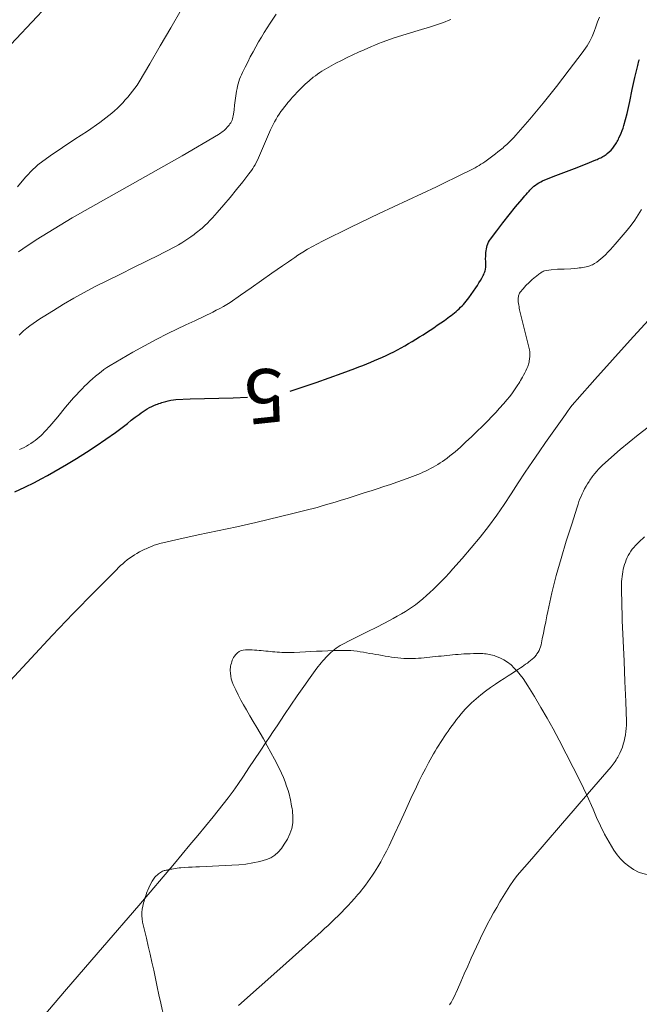
# Model space of a CAD drawing. Units: metres. Extents: x 25498812 to 25500367, y 6673711 to 6674926.
# Drawn here: x 25499266 to 25499286, y 6674409 to 6674441 of the extents above; entities that cross this region are included whole.
import ezdxf

# ---------------------------------------------------------------- set-up
doc = ezdxf.new("R2010")
doc.units = ezdxf.units.M
doc.header["$MEASUREMENT"] = 0
for name, color, linetype, lineweight in [('KANTA_KOR_Korkeuskäyrä_Johtokäyrä_Käyräluku_N2000', 7, 'Continuous', 0), ('KANTA_KOR_Korkeuskäyrä_Johtokäyrä_N2000', 7, 'Continuous', 0), ('KANTA_KOR_Korkeuskäyrä_Välikäyrä_N2000', 7, 'Continuous', 0), ('KANTA_MAA_Maa_alue_Avokallio_viiva', 7, 'Continuous', 0), ('KANTA_VES_Vesialue_Rantaviiva_viiva', 7, 'Continuous', 0)]:
    doc.layers.add(name, color=color, linetype=linetype, lineweight=lineweight)
doc.styles.add('Style-Arial Narrow', font='txt')
doc.linetypes.add('kmo_kallio', pattern='A,-1.25,[3,dgnlstyle-kmoviiva.shx,S=0.000396825,R=0,X=0,Y=0],-1.25,[2,dgnlstyle-kmoviiva.shx,S=0.007937,R=0,X=0,Y=0]', length=2.5)

msp = doc.modelspace()

# ---------------------------------------------------------------- linework, layer by layer
at = {"layer": 'KANTA_KOR_Korkeuskäyrä_Johtokäyrä_N2000', "color": 255, "linetype": 'Continuous', "lineweight": 30, "flags": 128}
for points in [[(25499274.931, 6674428.652), (25499275.354, 6674428.791), (25499275.775, 6674428.935), (25499276.195, 6674429.084), (25499276.614, 6674429.236), (25499277.033, 6674429.388), (25499277.162, 6674429.437), (25499277.29, 6674429.486), (25499277.418, 6674429.538), (25499277.545, 6674429.59), (25499277.673, 6674429.642), (25499277.799, 6674429.696), (25499277.924, 6674429.751), (25499278.049, 6674429.809), (25499278.173, 6674429.868), (25499278.296, 6674429.929), (25499278.417, 6674429.992), (25499278.538, 6674430.058), (25499278.658, 6674430.125), (25499278.776, 6674430.194), (25499278.894, 6674430.264), (25499279.011, 6674430.336), (25499279.128, 6674430.409), (25499279.244, 6674430.483), (25499279.36, 6674430.557), (25499279.476, 6674430.632), (25499279.592, 6674430.71), (25499279.708, 6674430.788), (25499279.823, 6674430.868), (25499279.938, 6674430.949), (25499280.051, 6674431.03), (25499280.106, 6674431.07), (25499280.159, 6674431.111), (25499280.212, 6674431.154), (25499280.264, 6674431.196), (25499280.316, 6674431.24), (25499280.367, 6674431.283), (25499280.417, 6674431.327), (25499280.466, 6674431.373), (25499280.513, 6674431.42), (25499280.559, 6674431.469), (25499280.647, 6674431.571), (25499280.73, 6674431.676), (25499280.809, 6674431.784), (25499280.885, 6674431.895), (25499280.96, 6674432.007), (25499281.01, 6674432.085), (25499281.059, 6674432.163), (25499281.105, 6674432.243), (25499281.151, 6674432.323), (25499281.195, 6674432.405), (25499281.215, 6674432.443), (25499281.234, 6674432.482), (25499281.251, 6674432.521), (25499281.264, 6674432.561), (25499281.273, 6674432.603), (25499281.282, 6674432.688), (25499281.283, 6674432.775), (25499281.28, 6674432.861), (25499281.277, 6674432.947), (25499281.28, 6674433.033), (25499281.283, 6674433.092), (25499281.288, 6674433.151), (25499281.294, 6674433.209), (25499281.302, 6674433.268), (25499281.313, 6674433.326), (25499281.328, 6674433.382), (25499281.348, 6674433.436), (25499281.373, 6674433.489), (25499281.402, 6674433.539), (25499281.435, 6674433.587), (25499281.635, 6674433.854), (25499281.836, 6674434.117), (25499282.041, 6674434.376), (25499282.249, 6674434.632), (25499282.462, 6674434.885), (25499282.506, 6674434.937), (25499282.55, 6674434.989), (25499282.595, 6674435.04), (25499282.64, 6674435.091), (25499282.685, 6674435.142), (25499282.715, 6674435.175), (25499282.746, 6674435.208), (25499282.778, 6674435.24), (25499282.81, 6674435.271), (25499282.844, 6674435.302), (25499282.896, 6674435.344), (25499282.951, 6674435.382), (25499283.008, 6674435.417), (25499283.067, 6674435.449), (25499283.127, 6674435.477), (25499283.471, 6674435.621), (25499283.819, 6674435.755), (25499284.167, 6674435.884), (25499284.514, 6674436.017), (25499284.858, 6674436.16), (25499284.896, 6674436.177), (25499284.935, 6674436.195), (25499284.974, 6674436.213), (25499285.012, 6674436.232), (25499285.05, 6674436.251), (25499285.087, 6674436.271), (25499285.122, 6674436.292), (25499285.157, 6674436.314), (25499285.191, 6674436.339), (25499285.224, 6674436.364), (25499285.288, 6674436.421), (25499285.348, 6674436.48), (25499285.403, 6674436.544), (25499285.454, 6674436.611), (25499285.501, 6674436.681), (25499285.524, 6674436.718), (25499285.546, 6674436.756), (25499285.566, 6674436.794), (25499285.586, 6674436.833), (25499285.605, 6674436.873), (25499285.641, 6674436.952), (25499285.676, 6674437.032), (25499285.71, 6674437.112), (25499285.74, 6674437.193), (25499285.767, 6674437.275), (25499285.869, 6674437.663), (25499285.954, 6674438.055), (25499286.034, 6674438.448), (25499286.117, 6674438.84), (25499286.213, 6674439.229), (25499286.226, 6674439.278), (25499286.24, 6674439.326), (25499286.255, 6674439.375), (25499286.27, 6674439.423)], [(25499265.989, 6674425.378), (25499266.313, 6674425.529), (25499266.633, 6674425.689), (25499266.843, 6674425.801), (25499267.052, 6674425.914), (25499267.26, 6674426.03), (25499267.467, 6674426.148), (25499267.672, 6674426.269), (25499267.997, 6674426.466), (25499268.319, 6674426.668), (25499268.637, 6674426.874), (25499268.951, 6674427.088), (25499269.259, 6674427.309), (25499269.388, 6674427.406), (25499269.517, 6674427.505), (25499269.644, 6674427.604), (25499269.772, 6674427.703), (25499269.901, 6674427.801), (25499269.964, 6674427.849), (25499270.028, 6674427.897), (25499270.093, 6674427.944), (25499270.158, 6674427.991), (25499270.223, 6674428.037), (25499270.291, 6674428.081), (25499270.361, 6674428.119), (25499270.434, 6674428.153), (25499270.508, 6674428.185), (25499270.582, 6674428.215), (25499270.627, 6674428.232), (25499270.671, 6674428.248), (25499270.716, 6674428.264), (25499270.762, 6674428.278), (25499270.808, 6674428.291), (25499270.89, 6674428.314), (25499270.972, 6674428.335), (25499271.055, 6674428.354), (25499271.139, 6674428.368), (25499271.223, 6674428.376), (25499271.688, 6674428.396), (25499272.153, 6674428.41), (25499272.619, 6674428.422), (25499273.084, 6674428.435), (25499273.549, 6674428.454)]]:
    msp.add_lwpolyline(points, dxfattribs=at)
at = {"layer": 'KANTA_KOR_Korkeuskäyrä_Välikäyrä_N2000', "color": 255, "linetype": 'Continuous', "lineweight": 0, "flags": 128}
for points in [[(25499266.073, 6674435.284), (25499266.343, 6674435.604), (25499266.419, 6674435.688), (25499266.495, 6674435.77), (25499266.574, 6674435.85), (25499266.657, 6674435.926), (25499266.743, 6674435.999), (25499267.134, 6674436.29), (25499267.536, 6674436.564), (25499267.943, 6674436.83), (25499268.349, 6674437.098), (25499268.746, 6674437.378), (25499268.845, 6674437.451), (25499268.943, 6674437.525), (25499269.04, 6674437.6), (25499269.136, 6674437.677), (25499269.23, 6674437.757), (25499269.322, 6674437.84), (25499269.409, 6674437.926), (25499269.493, 6674438.015), (25499269.576, 6674438.107), (25499269.656, 6674438.2), (25499269.736, 6674438.295), (25499269.815, 6674438.39), (25499269.891, 6674438.488), (25499269.963, 6674438.588), (25499270.03, 6674438.692), (25499270.373, 6674439.277), (25499270.713, 6674439.864), (25499271.052, 6674440.451), (25499271.391, 6674441.038)], [(25499266.108, 6674433.177), (25499266.252, 6674433.275), (25499266.396, 6674433.372), (25499266.541, 6674433.468), (25499266.688, 6674433.562), (25499267.853, 6674434.274), (25499269.038, 6674434.953), (25499270.232, 6674435.617), (25499271.423, 6674436.288), (25499272.601, 6674436.984), (25499272.64, 6674437.009), (25499272.678, 6674437.035), (25499272.716, 6674437.062), (25499272.753, 6674437.09), (25499272.789, 6674437.12), (25499272.824, 6674437.151), (25499272.856, 6674437.184), (25499272.886, 6674437.219), (25499272.916, 6674437.255), (25499272.945, 6674437.292), (25499272.974, 6674437.33), (25499273.002, 6674437.368), (25499273.027, 6674437.407), (25499273.048, 6674437.448), (25499273.062, 6674437.492), (25499273.091, 6674437.641), (25499273.111, 6674437.791), (25499273.126, 6674437.941), (25499273.143, 6674438.091), (25499273.165, 6674438.241), (25499273.178, 6674438.319), (25499273.192, 6674438.397), (25499273.206, 6674438.475), (25499273.222, 6674438.552), (25499273.241, 6674438.63), (25499273.263, 6674438.706), (25499273.29, 6674438.78), (25499273.319, 6674438.854), (25499273.351, 6674438.926), (25499273.385, 6674438.998), (25499273.467, 6674439.168), (25499273.551, 6674439.336), (25499273.637, 6674439.503), (25499273.725, 6674439.669), (25499273.816, 6674439.834), (25499273.905, 6674439.989), (25499273.995, 6674440.142), (25499274.087, 6674440.295), (25499274.181, 6674440.446), (25499274.277, 6674440.597), (25499274.472, 6674440.891)], [(25499266.143, 6674426.752), (25499266.219, 6674426.787), (25499266.294, 6674426.825), (25499266.368, 6674426.865), (25499266.44, 6674426.908), (25499266.512, 6674426.953), (25499266.583, 6674427), (25499266.652, 6674427.049), (25499266.719, 6674427.101), (25499266.784, 6674427.156), (25499266.846, 6674427.214), (25499267.123, 6674427.508), (25499267.384, 6674427.814), (25499267.64, 6674428.125), (25499267.9, 6674428.431), (25499268.173, 6674428.726), (25499268.257, 6674428.81), (25499268.341, 6674428.893), (25499268.427, 6674428.974), (25499268.515, 6674429.054), (25499268.605, 6674429.132), (25499268.697, 6674429.207), (25499268.79, 6674429.28), (25499268.885, 6674429.35), (25499268.983, 6674429.417), (25499269.083, 6674429.481), (25499269.451, 6674429.703), (25499269.822, 6674429.918), (25499270.197, 6674430.127), (25499270.575, 6674430.329), (25499270.957, 6674430.524), (25499271.248, 6674430.666), (25499271.541, 6674430.802), (25499271.835, 6674430.938), (25499272.127, 6674431.074), (25499272.418, 6674431.217), (25499272.533, 6674431.275), (25499272.647, 6674431.334), (25499272.761, 6674431.395), (25499272.872, 6674431.46), (25499272.98, 6674431.53), (25499273.322, 6674431.764), (25499273.662, 6674432.002), (25499274, 6674432.24), (25499274.339, 6674432.479), (25499274.679, 6674432.715), (25499274.779, 6674432.785), (25499274.88, 6674432.854), (25499274.981, 6674432.923), (25499275.082, 6674432.992), (25499275.184, 6674433.061), (25499275.338, 6674433.161), (25499275.494, 6674433.257), (25499275.652, 6674433.35), (25499275.813, 6674433.438), (25499275.976, 6674433.523), (25499276.896, 6674433.978), (25499277.824, 6674434.418), (25499278.754, 6674434.852), (25499279.682, 6674435.288), (25499280.605, 6674435.737), (25499280.672, 6674435.77), (25499280.738, 6674435.803), (25499280.803, 6674435.837), (25499280.869, 6674435.871), (25499280.934, 6674435.906), (25499280.999, 6674435.942), (25499281.063, 6674435.98), (25499281.126, 6674436.019), (25499281.188, 6674436.059), (25499281.249, 6674436.101), (25499281.336, 6674436.162), (25499281.422, 6674436.225), (25499281.508, 6674436.289), (25499281.592, 6674436.354), (25499281.676, 6674436.42), (25499281.718, 6674436.453), (25499281.759, 6674436.487), (25499281.8, 6674436.521), (25499281.841, 6674436.555), (25499281.881, 6674436.59), (25499281.96, 6674436.66), (25499282.037, 6674436.733), (25499282.113, 6674436.807), (25499282.187, 6674436.883), (25499282.259, 6674436.961), (25499282.713, 6674437.478), (25499283.15, 6674438.006), (25499283.576, 6674438.544), (25499283.993, 6674439.088), (25499284.408, 6674439.638), (25499284.463, 6674439.711), (25499284.517, 6674439.786), (25499284.569, 6674439.861), (25499284.618, 6674439.939), (25499284.663, 6674440.02), (25499284.733, 6674440.171), (25499284.795, 6674440.326), (25499284.853, 6674440.483), (25499284.912, 6674440.64), (25499284.975, 6674440.795)], [(25499266.135, 6674430.472), (25499266.181, 6674430.518), (25499266.228, 6674430.564), (25499266.276, 6674430.608), (25499266.326, 6674430.65), (25499266.376, 6674430.692), (25499266.48, 6674430.772), (25499266.586, 6674430.85), (25499266.693, 6674430.925), (25499266.802, 6674430.997), (25499266.913, 6674431.067), (25499267.242, 6674431.27), (25499267.573, 6674431.47), (25499267.906, 6674431.665), (25499268.242, 6674431.854), (25499268.583, 6674432.034), (25499269.002, 6674432.246), (25499269.423, 6674432.454), (25499269.843, 6674432.662), (25499270.263, 6674432.87), (25499270.683, 6674433.08), (25499270.788, 6674433.133), (25499270.892, 6674433.186), (25499270.997, 6674433.24), (25499271.101, 6674433.294), (25499271.205, 6674433.349), (25499271.308, 6674433.406), (25499271.408, 6674433.467), (25499271.508, 6674433.53), (25499271.606, 6674433.595), (25499271.703, 6674433.662), (25499271.75, 6674433.696), (25499271.798, 6674433.73), (25499271.844, 6674433.766), (25499271.891, 6674433.801), (25499271.937, 6674433.838), (25499271.983, 6674433.874), (25499272.028, 6674433.911), (25499272.073, 6674433.948), (25499272.117, 6674433.986), (25499272.16, 6674434.026), (25499272.244, 6674434.107), (25499272.326, 6674434.191), (25499272.406, 6674434.276), (25499272.484, 6674434.363), (25499272.562, 6674434.45), (25499272.775, 6674434.696), (25499272.984, 6674434.943), (25499273.189, 6674435.194), (25499273.391, 6674435.447), (25499273.591, 6674435.703), (25499273.635, 6674435.761), (25499273.677, 6674435.82), (25499273.717, 6674435.88), (25499273.755, 6674435.941), (25499273.791, 6674436.004), (25499273.9, 6674436.228), (25499273.999, 6674436.455), (25499274.094, 6674436.685), (25499274.191, 6674436.914), (25499274.294, 6674437.139), (25499274.337, 6674437.227), (25499274.38, 6674437.314), (25499274.424, 6674437.4), (25499274.471, 6674437.485), (25499274.521, 6674437.569), (25499274.574, 6674437.65), (25499274.63, 6674437.729), (25499274.688, 6674437.807), (25499274.748, 6674437.884), (25499274.809, 6674437.959), (25499274.858, 6674438.019), (25499274.907, 6674438.078), (25499274.957, 6674438.136), (25499275.007, 6674438.193), (25499275.059, 6674438.25), (25499275.177, 6674438.376), (25499275.297, 6674438.499), (25499275.421, 6674438.618), (25499275.549, 6674438.732), (25499275.681, 6674438.843), (25499275.75, 6674438.895), (25499275.819, 6674438.945), (25499275.89, 6674438.993), (25499275.962, 6674439.039), (25499276.035, 6674439.084), (25499276.109, 6674439.129), (25499276.183, 6674439.173), (25499276.258, 6674439.217), (25499276.333, 6674439.259), (25499276.41, 6674439.299), (25499276.593, 6674439.391), (25499276.778, 6674439.48), (25499276.963, 6674439.568), (25499277.149, 6674439.654), (25499277.336, 6674439.739), (25499277.451, 6674439.79), (25499277.567, 6674439.84), (25499277.683, 6674439.89), (25499277.8, 6674439.937), (25499277.917, 6674439.984), (25499278.304, 6674440.122), (25499278.695, 6674440.247), (25499279.089, 6674440.366), (25499279.482, 6674440.486), (25499279.872, 6674440.614), (25499279.966, 6674440.648), (25499280.058, 6674440.683), (25499280.15, 6674440.72)], [(25499265.844, 6674419.247), (25499266.518, 6674419.983), (25499267.2, 6674420.711), (25499267.888, 6674421.431), (25499268.584, 6674422.145), (25499269.288, 6674422.853), (25499269.356, 6674422.92), (25499269.425, 6674422.984), (25499269.496, 6674423.048), (25499269.568, 6674423.11), (25499269.642, 6674423.17), (25499269.718, 6674423.228), (25499269.796, 6674423.282), (25499269.876, 6674423.333), (25499269.957, 6674423.382), (25499270.04, 6674423.43), (25499270.082, 6674423.452), (25499270.124, 6674423.474), (25499270.167, 6674423.495), (25499270.21, 6674423.516), (25499270.253, 6674423.535), (25499270.341, 6674423.573), (25499270.428, 6674423.61), (25499270.517, 6674423.644), (25499270.606, 6674423.675), (25499270.697, 6674423.701), (25499271.32, 6674423.848), (25499271.945, 6674423.983), (25499272.571, 6674424.113), (25499273.196, 6674424.245), (25499273.819, 6674424.387), (25499274.217, 6674424.482), (25499274.615, 6674424.577), (25499275.012, 6674424.673), (25499275.409, 6674424.772), (25499275.804, 6674424.877), (25499276.001, 6674424.932), (25499276.198, 6674424.989), (25499276.394, 6674425.047), (25499276.589, 6674425.107), (25499276.784, 6674425.168), (25499276.979, 6674425.229), (25499277.174, 6674425.292), (25499277.369, 6674425.354), (25499277.563, 6674425.417), (25499277.758, 6674425.481), (25499277.971, 6674425.551), (25499278.184, 6674425.623), (25499278.396, 6674425.695), (25499278.608, 6674425.769), (25499278.82, 6674425.843), (25499278.906, 6674425.875), (25499278.991, 6674425.908), (25499279.075, 6674425.944), (25499279.159, 6674425.98), (25499279.243, 6674426.017), (25499279.326, 6674426.055), (25499279.408, 6674426.094), (25499279.488, 6674426.135), (25499279.568, 6674426.178), (25499279.648, 6674426.223), (25499279.725, 6674426.27), (25499279.802, 6674426.319), (25499279.877, 6674426.37), (25499279.951, 6674426.423), (25499280.024, 6674426.477), (25499280.113, 6674426.545), (25499280.201, 6674426.614), (25499280.288, 6674426.685), (25499280.373, 6674426.757), (25499280.457, 6674426.832), (25499280.639, 6674426.999), (25499280.818, 6674427.168), (25499280.995, 6674427.34), (25499281.17, 6674427.514), (25499281.344, 6674427.689), (25499281.475, 6674427.823), (25499281.605, 6674427.959), (25499281.732, 6674428.097), (25499281.857, 6674428.237), (25499281.98, 6674428.38), (25499282.053, 6674428.471), (25499282.123, 6674428.564), (25499282.191, 6674428.658), (25499282.257, 6674428.754), (25499282.321, 6674428.852), (25499282.352, 6674428.901), (25499282.383, 6674428.951), (25499282.413, 6674429.001), (25499282.442, 6674429.052), (25499282.471, 6674429.103), (25499282.509, 6674429.171), (25499282.544, 6674429.24), (25499282.578, 6674429.31), (25499282.611, 6674429.381), (25499282.643, 6674429.453), (25499282.656, 6674429.487), (25499282.668, 6674429.522), (25499282.677, 6674429.557), (25499282.685, 6674429.592), (25499282.692, 6674429.628), (25499282.702, 6674429.701), (25499282.709, 6674429.775), (25499282.711, 6674429.848), (25499282.707, 6674429.922), (25499282.697, 6674429.994), (25499282.64, 6674430.255), (25499282.575, 6674430.515), (25499282.506, 6674430.774), (25499282.439, 6674431.034), (25499282.379, 6674431.295), (25499282.369, 6674431.345), (25499282.36, 6674431.396), (25499282.351, 6674431.446), (25499282.342, 6674431.496), (25499282.335, 6674431.547), (25499282.331, 6674431.58), (25499282.33, 6674431.614), (25499282.331, 6674431.647), (25499282.334, 6674431.681), (25499282.339, 6674431.714), (25499282.345, 6674431.745), (25499282.354, 6674431.775), (25499282.365, 6674431.805), (25499282.38, 6674431.833), (25499282.398, 6674431.86), (25499282.49, 6674431.974), (25499282.586, 6674432.079), (25499282.685, 6674432.177), (25499282.788, 6674432.272), (25499282.896, 6674432.364), (25499282.923, 6674432.387), (25499282.95, 6674432.409), (25499282.978, 6674432.43), (25499283.007, 6674432.451), (25499283.035, 6674432.472), (25499283.064, 6674432.492), (25499283.092, 6674432.512), (25499283.122, 6674432.53), (25499283.153, 6674432.544), (25499283.185, 6674432.555), (25499283.399, 6674432.591), (25499283.615, 6674432.608), (25499283.831, 6674432.615), (25499284.046, 6674432.624), (25499284.261, 6674432.644), (25499284.318, 6674432.652), (25499284.375, 6674432.66), (25499284.432, 6674432.668), (25499284.488, 6674432.678), (25499284.545, 6674432.688), (25499284.586, 6674432.697), (25499284.626, 6674432.708), (25499284.665, 6674432.721), (25499284.704, 6674432.737), (25499284.742, 6674432.755), (25499284.816, 6674432.796), (25499284.887, 6674432.841), (25499284.955, 6674432.891), (25499285.02, 6674432.944), (25499285.082, 6674433.001), (25499285.165, 6674433.082), (25499285.247, 6674433.164), (25499285.326, 6674433.248), (25499285.404, 6674433.333), (25499285.481, 6674433.419), (25499285.615, 6674433.572), (25499285.746, 6674433.725), (25499285.875, 6674433.881), (25499285.999, 6674434.04), (25499286.118, 6674434.205), (25499286.229, 6674434.374), (25499286.333, 6674434.548)], [(25499266.503, 6674407.858), (25499267.668, 6674409.225), (25499268.842, 6674410.583), (25499270.014, 6674411.943), (25499271.173, 6674413.314), (25499271.425, 6674413.617), (25499271.677, 6674413.92), (25499271.928, 6674414.224), (25499272.178, 6674414.528), (25499272.428, 6674414.832), (25499272.594, 6674415.036), (25499272.759, 6674415.24), (25499272.921, 6674415.446), (25499273.078, 6674415.656), (25499273.228, 6674415.872), (25499273.41, 6674416.144), (25499273.593, 6674416.417), (25499273.775, 6674416.69), (25499273.957, 6674416.963), (25499274.14, 6674417.236), (25499274.261, 6674417.418), (25499274.383, 6674417.6), (25499274.505, 6674417.782), (25499274.626, 6674417.964), (25499274.748, 6674418.146), (25499274.954, 6674418.45), (25499275.162, 6674418.753), (25499275.372, 6674419.054), (25499275.584, 6674419.353), (25499275.798, 6674419.653), (25499275.844, 6674419.714), (25499275.891, 6674419.773), (25499275.94, 6674419.831), (25499275.99, 6674419.889), (25499276.041, 6674419.946), (25499276.092, 6674420.002), (25499276.144, 6674420.055), (25499276.198, 6674420.108), (25499276.253, 6674420.159), (25499276.31, 6674420.209), (25499276.368, 6674420.257), (25499276.428, 6674420.303), (25499276.489, 6674420.346), (25499276.552, 6674420.387), (25499276.617, 6674420.425), (25499276.892, 6674420.568), (25499277.169, 6674420.705), (25499277.447, 6674420.84), (25499277.724, 6674420.977), (25499277.998, 6674421.119), (25499278.134, 6674421.193), (25499278.27, 6674421.268), (25499278.406, 6674421.344), (25499278.541, 6674421.421), (25499278.675, 6674421.5), (25499278.741, 6674421.54), (25499278.806, 6674421.582), (25499278.87, 6674421.626), (25499278.933, 6674421.67), (25499278.995, 6674421.716), (25499279.118, 6674421.811), (25499279.238, 6674421.909), (25499279.355, 6674422.009), (25499279.47, 6674422.112), (25499279.583, 6674422.218), (25499279.714, 6674422.346), (25499279.843, 6674422.475), (25499279.969, 6674422.606), (25499280.093, 6674422.74), (25499280.216, 6674422.876), (25499280.514, 6674423.215), (25499280.809, 6674423.557), (25499281.097, 6674423.904), (25499281.375, 6674424.259), (25499281.64, 6674424.623), (25499281.877, 6674424.97), (25499282.107, 6674425.321), (25499282.335, 6674425.672), (25499282.564, 6674426.023), (25499282.799, 6674426.371), (25499283.01, 6674426.677), (25499283.221, 6674426.983), (25499283.435, 6674427.287), (25499283.649, 6674427.591), (25499283.866, 6674427.893), (25499283.94, 6674427.993), (25499284.014, 6674428.093), (25499284.09, 6674428.191), (25499284.168, 6674428.288), (25499284.249, 6674428.383), (25499284.82, 6674429.026), (25499285.396, 6674429.665), (25499285.973, 6674430.302), (25499286.549, 6674430.941)], [(25499273.249, 6674408.697), (25499274.596, 6674409.889), (25499275.933, 6674411.094), (25499276.046, 6674411.197), (25499276.159, 6674411.3), (25499276.271, 6674411.404), (25499276.382, 6674411.509), (25499276.492, 6674411.616), (25499276.6, 6674411.724), (25499276.706, 6674411.834), (25499276.81, 6674411.946), (25499276.913, 6674412.059), (25499277.016, 6674412.172), (25499277.074, 6674412.239), (25499277.132, 6674412.305), (25499277.189, 6674412.373), (25499277.244, 6674412.441), (25499277.3, 6674412.51), (25499277.379, 6674412.612), (25499277.456, 6674412.715), (25499277.53, 6674412.82), (25499277.602, 6674412.927), (25499277.671, 6674413.035), (25499277.772, 6674413.201), (25499277.869, 6674413.369), (25499277.963, 6674413.539), (25499278.053, 6674413.71), (25499278.14, 6674413.884), (25499278.321, 6674414.265), (25499278.497, 6674414.649), (25499278.67, 6674415.033), (25499278.846, 6674415.417), (25499279.027, 6674415.798), (25499279.123, 6674415.996), (25499279.221, 6674416.192), (25499279.32, 6674416.388), (25499279.423, 6674416.582), (25499279.528, 6674416.774), (25499279.583, 6674416.87), (25499279.64, 6674416.964), (25499279.697, 6674417.057), (25499279.756, 6674417.15), (25499279.815, 6674417.242), (25499279.874, 6674417.335), (25499279.934, 6674417.426), (25499279.995, 6674417.518), (25499280.056, 6674417.609), (25499280.119, 6674417.699), (25499280.189, 6674417.796), (25499280.261, 6674417.891), (25499280.335, 6674417.985), (25499280.41, 6674418.077), (25499280.486, 6674418.169), (25499280.55, 6674418.244), (25499280.615, 6674418.318), (25499280.681, 6674418.39), (25499280.75, 6674418.46), (25499280.821, 6674418.529), (25499280.969, 6674418.661), (25499281.12, 6674418.788), (25499281.275, 6674418.91), (25499281.433, 6674419.026), (25499281.596, 6674419.138), (25499281.734, 6674419.229), (25499281.874, 6674419.318), (25499282.013, 6674419.406), (25499282.153, 6674419.495), (25499282.291, 6674419.586), (25499282.349, 6674419.624), (25499282.406, 6674419.663), (25499282.462, 6674419.701), (25499282.519, 6674419.741), (25499282.576, 6674419.78), (25499282.631, 6674419.819), (25499282.684, 6674419.86), (25499282.736, 6674419.903), (25499282.788, 6674419.946), (25499282.84, 6674419.991), (25499282.863, 6674420.013), (25499282.886, 6674420.037), (25499282.906, 6674420.062), (25499282.926, 6674420.088), (25499282.944, 6674420.115), (25499282.979, 6674420.173), (25499283.01, 6674420.231), (25499283.037, 6674420.291), (25499283.06, 6674420.352), (25499283.077, 6674420.416), (25499283.116, 6674420.602), (25499283.154, 6674420.789), (25499283.191, 6674420.976), (25499283.229, 6674421.163), (25499283.268, 6674421.35), (25499283.3, 6674421.499), (25499283.332, 6674421.648), (25499283.364, 6674421.797), (25499283.397, 6674421.947), (25499283.431, 6674422.096), (25499283.571, 6674422.66), (25499283.727, 6674423.22), (25499283.895, 6674423.777), (25499284.07, 6674424.332), (25499284.248, 6674424.887), (25499284.277, 6674424.975), (25499284.307, 6674425.062), (25499284.339, 6674425.148), (25499284.373, 6674425.233), (25499284.41, 6674425.318), (25499284.449, 6674425.401), (25499284.491, 6674425.483), (25499284.536, 6674425.563), (25499284.583, 6674425.642), (25499284.633, 6674425.72), (25499284.659, 6674425.758), (25499284.685, 6674425.796), (25499284.712, 6674425.834), (25499284.74, 6674425.87), (25499284.768, 6674425.907), (25499284.826, 6674425.978), (25499284.885, 6674426.048), (25499284.946, 6674426.117), (25499285.009, 6674426.184), (25499285.074, 6674426.248), (25499285.642, 6674426.753), (25499286.233, 6674427.232), (25499286.831, 6674427.701)], [(25499280.108, 6674408.721), (25499280.159, 6674408.801), (25499280.206, 6674408.882), (25499280.249, 6674408.965), (25499280.365, 6674409.218), (25499280.476, 6674409.472), (25499280.585, 6674409.727), (25499280.695, 6674409.981), (25499280.809, 6674410.234), (25499280.895, 6674410.421), (25499280.981, 6674410.607), (25499281.068, 6674410.793), (25499281.156, 6674410.979), (25499281.246, 6674411.164), (25499281.338, 6674411.347), (25499281.435, 6674411.528), (25499281.535, 6674411.707), (25499281.637, 6674411.886), (25499281.74, 6674412.063), (25499281.844, 6674412.241), (25499281.949, 6674412.418), (25499282.059, 6674412.591), (25499282.176, 6674412.759), (25499282.304, 6674412.919), (25499282.773, 6674413.463), (25499283.242, 6674414.006), (25499283.712, 6674414.55), (25499284.181, 6674415.093), (25499284.65, 6674415.636), (25499284.791, 6674415.8), (25499284.932, 6674415.963), (25499285.073, 6674416.126), (25499285.214, 6674416.29), (25499285.355, 6674416.453), (25499285.39, 6674416.495), (25499285.422, 6674416.538), (25499285.453, 6674416.583), (25499285.483, 6674416.628), (25499285.513, 6674416.673), (25499285.541, 6674416.716), (25499285.567, 6674416.76), (25499285.592, 6674416.804), (25499285.616, 6674416.849), (25499285.639, 6674416.896), (25499285.68, 6674416.991), (25499285.715, 6674417.088), (25499285.745, 6674417.186), (25499285.771, 6674417.286), (25499285.793, 6674417.387), (25499285.813, 6674417.491), (25499285.831, 6674417.595), (25499285.844, 6674417.7), (25499285.852, 6674417.804), (25499285.854, 6674417.909), (25499285.831, 6674418.568), (25499285.801, 6674419.226), (25499285.769, 6674419.885), (25499285.738, 6674420.544), (25499285.714, 6674421.203), (25499285.707, 6674421.424), (25499285.701, 6674421.645), (25499285.696, 6674421.866), (25499285.691, 6674422.086), (25499285.688, 6674422.307), (25499285.688, 6674422.387), (25499285.692, 6674422.467), (25499285.698, 6674422.547), (25499285.706, 6674422.627), (25499285.716, 6674422.707), (25499285.728, 6674422.786), (25499285.745, 6674422.865), (25499285.765, 6674422.942), (25499285.788, 6674423.019), (25499285.813, 6674423.096), (25499285.841, 6674423.171), (25499285.872, 6674423.244), (25499285.907, 6674423.315), (25499285.946, 6674423.383), (25499285.99, 6674423.45), (25499286.037, 6674423.515), (25499286.086, 6674423.577), (25499286.138, 6674423.637), (25499286.192, 6674423.694), (25499286.25, 6674423.749), (25499286.436, 6674423.918)]]:
    msp.add_lwpolyline(points, dxfattribs=at)
at = {"layer": 'KANTA_MAA_Maa_alue_Avokallio_viiva', "color": 255, "linetype": 'kmo_kallio', "lineweight": 0, "flags": 128}
for points in [[(25499455.772, 6674421.903), (25499454.849, 6674425.758), (25499452.464, 6674428.786), (25499447.722, 6674433.419), (25499443.333, 6674436.832), (25499441.61, 6674441.198), (25499439.299, 6674445.216), (25499434.405, 6674449.793), (25499426.774, 6674454.342), (25499420.773, 6674458.372), (25499418.962, 6674461.119), (25499419.386, 6674462.317), (25499418.984, 6674464.22), (25499418.324, 6674465.882), (25499417.913, 6674468.496), (25499416.488, 6674470.456), (25499415.329, 6674474.411), (25499414.721, 6674477.268), (25499409.726, 6674480.936), (25499401.726, 6674483.979), (25499393.149, 6674485.122), (25499388.21, 6674484.917), (25499385.214, 6674485.362), (25499380.325, 6674485.848), (25499370.052, 6674485.115), (25499368.34, 6674484.307), (25499361.574, 6674485.077), (25499353.905, 6674486.058), (25499351.228, 6674487.084), (25499348.571, 6674487.888), (25499346.2, 6674488.315), (25499342.452, 6674488.359), (25499340.279, 6674487.902), (25499333.44, 6674483.357), (25499326.002, 6674477.898), (25499324.094, 6674477.022), (25499320.218, 6674476.775), (25499315.561, 6674477.407), (25499314.434, 6674478.384), (25499312.087, 6674479.123), (25499308.517, 6674479.192), (25499307.561, 6674478.556), (25499306.736, 6674477.926), (25499304.273, 6674477.971), (25499299.55, 6674478.45), (25499296.828, 6674477.442), (25499295.955, 6674476.037), (25499295.092, 6674474.221), (25499290.286, 6674469.451), (25499287.531, 6674465.03), (25499286.245, 6674461.915), (25499287.231, 6674459.071), (25499287.135, 6674456.917), (25499285.346, 6674455.241), (25499282.117, 6674452.172), (25499280.536, 6674449.767), (25499274.06, 6674446.848), (25499271.113, 6674446.231), (25499269.6, 6674443.889), (25499263.992, 6674437.927), (25499260.671, 6674434.64), (25499255.522, 6674431.661), (25499251.504, 6674428.365), (25499250.963, 6674427.034)], [(25499284.772, 6674415.08), (25499284.881, 6674414.802), (25499285.005, 6674414.532), (25499285.14, 6674414.267), (25499285.285, 6674414.005), (25499285.44, 6674413.743), (25499285.542, 6674413.593), (25499285.659, 6674413.458), (25499285.787, 6674413.335), (25499285.926, 6674413.221), (25499286.073, 6674413.117), (25499286.259, 6674413.022), (25499286.468, 6674412.966), (25499286.684, 6674412.955), (25499286.889, 6674412.993), (25499287.064, 6674413.088), (25499287.348, 6674413.329), (25499287.619, 6674413.584), (25499287.877, 6674413.853), (25499288.121, 6674414.136), (25499288.353, 6674414.431), (25499288.653, 6674414.834), (25499288.949, 6674415.235), (25499289.238, 6674415.639), (25499289.518, 6674416.05), (25499289.784, 6674416.472), (25499290.033, 6674416.901), (25499290.27, 6674417.335), (25499290.497, 6674417.772), (25499290.718, 6674418.213), (25499290.937, 6674418.654), (25499291.103, 6674419.065), (25499291.23, 6674419.492), (25499291.353, 6674419.922), (25499291.505, 6674420.341), (25499291.719, 6674420.736), (25499291.985, 6674421.075), (25499292.286, 6674421.376), (25499292.612, 6674421.649), (25499292.953, 6674421.905), (25499293.301, 6674422.154), (25499293.754, 6674422.482), (25499294.206, 6674422.809), (25499294.662, 6674423.128), (25499295.127, 6674423.43), (25499295.608, 6674423.709), (25499296.169, 6674424.012), (25499296.731, 6674424.314), (25499297.294, 6674424.615), (25499297.857, 6674424.914), (25499298.422, 6674425.211), (25499299.476, 6674425.764), (25499300.53, 6674426.318), (25499301.585, 6674426.87), (25499302.639, 6674427.423), (25499303.694, 6674427.976), (25499304.155, 6674428.218), (25499304.615, 6674428.459), (25499305.077, 6674428.698), (25499305.542, 6674428.933), (25499306.012, 6674429.162), (25499306.511, 6674429.365), (25499307.025, 6674429.522), (25499307.55, 6674429.648), (25499308.079, 6674429.761), (25499308.607, 6674429.878), (25499309.051, 6674429.98), (25499309.496, 6674430.077), (25499309.941, 6674430.17), (25499310.387, 6674430.257), (25499310.834, 6674430.34), (25499311.128, 6674430.377), (25499311.425, 6674430.391), (25499311.724, 6674430.395), (25499312.023, 6674430.401), (25499312.321, 6674430.423), (25499312.476, 6674430.441), (25499312.626, 6674430.465), (25499312.773, 6674430.509), (25499312.918, 6674430.583), (25499313.059, 6674430.7), (25499313.212, 6674430.884), (25499313.316, 6674431.072), (25499313.379, 6674431.262), (25499313.407, 6674431.452), (25499313.405, 6674431.64), (25499313.372, 6674431.891), (25499313.309, 6674432.143), (25499313.209, 6674432.394), (25499313.067, 6674432.639), (25499312.877, 6674432.875), (25499312.565, 6674433.146), (25499312.241, 6674433.343), (25499311.914, 6674433.504), (25499311.594, 6674433.668), (25499311.292, 6674433.871), (25499310.775, 6674434.293), (25499310.259, 6674434.715), (25499309.742, 6674435.137), (25499309.225, 6674435.558), (25499308.707, 6674435.978), (25499308.168, 6674436.415), (25499307.629, 6674436.852), (25499307.089, 6674437.289), (25499306.549, 6674437.725), (25499306.009, 6674438.162), (25499305.432, 6674438.611), (25499304.844, 6674439.045), (25499304.251, 6674439.474), (25499303.662, 6674439.909), (25499303.082, 6674440.358), (25499302.685, 6674440.707), (25499302.316, 6674441.082), (25499301.966, 6674441.477), (25499301.625, 6674441.884), (25499301.284, 6674442.297), (25499300.993, 6674442.65), (25499300.715, 6674443.006), (25499300.459, 6674443.375), (25499300.234, 6674443.768), (25499300.046, 6674444.196), (25499299.851, 6674444.839), (25499299.731, 6674445.484), (25499299.671, 6674446.13), (25499299.658, 6674446.777), (25499299.677, 6674447.425), (25499299.726, 6674448.335), (25499299.784, 6674449.245), (25499299.849, 6674450.155), (25499299.921, 6674451.065), (25499300, 6674451.975), (25499300.055, 6674452.556), (25499300.119, 6674453.136), (25499300.192, 6674453.715), (25499300.279, 6674454.293), (25499300.379, 6674454.871), (25499300.458, 6674455.171), (25499300.58, 6674455.46), (25499300.746, 6674455.726), (25499300.956, 6674455.957), (25499301.211, 6674456.139), (25499301.681, 6674456.378), (25499302.155, 6674456.58), (25499302.633, 6674456.756), (25499303.116, 6674456.916), (25499303.604, 6674457.071), (25499304.246, 6674457.27), (25499304.889, 6674457.463), (25499305.532, 6674457.656), (25499306.173, 6674457.855), (25499306.81, 6674458.064), (25499307.327, 6674458.248), (25499307.84, 6674458.443), (25499308.352, 6674458.643), (25499308.865, 6674458.842), (25499309.381, 6674459.033), (25499309.87, 6674459.2), (25499310.363, 6674459.352), (25499310.859, 6674459.492), (25499311.359, 6674459.619), (25499311.862, 6674459.736), (25499312.161, 6674459.788), (25499312.464, 6674459.813), (25499312.768, 6674459.817), (25499313.073, 6674459.805), (25499313.375, 6674459.782), (25499313.857, 6674459.727), (25499314.335, 6674459.647), (25499314.808, 6674459.535), (25499315.275, 6674459.384), (25499315.736, 6674459.189), (25499316.125, 6674458.991), (25499316.496, 6674458.777), (25499316.848, 6674458.545), (25499317.182, 6674458.291), (25499317.499, 6674458.013), (25499317.758, 6674457.765), (25499318.016, 6674457.517), (25499318.273, 6674457.269), (25499318.531, 6674457.022), (25499318.79, 6674456.775), (25499318.993, 6674456.584), (25499319.195, 6674456.392), (25499319.398, 6674456.201), (25499319.6, 6674456.009), (25499319.803, 6674455.818), (25499320.02, 6674455.615), (25499320.237, 6674455.412), (25499320.454, 6674455.211), (25499320.673, 6674455.01), (25499320.892, 6674454.81), (25499321.115, 6674454.612), (25499321.343, 6674454.42), (25499321.575, 6674454.233), (25499321.81, 6674454.048), (25499322.045, 6674453.865), (25499322.317, 6674453.663), (25499322.596, 6674453.469), (25499322.879, 6674453.28), (25499323.161, 6674453.09), (25499323.44, 6674452.894), (25499323.722, 6674452.685), (25499323.995, 6674452.47), (25499324.257, 6674452.241), (25499324.511, 6674451.99), (25499324.756, 6674451.707), (25499325.019, 6674451.334), (25499325.226, 6674450.942), (25499325.372, 6674450.535), (25499325.452, 6674450.118), (25499325.461, 6674449.696), (25499325.421, 6674449.162), (25499325.372, 6674448.628), (25499325.316, 6674448.094), (25499325.253, 6674447.56), (25499325.184, 6674447.028), (25499325.097, 6674446.449), (25499325, 6674445.871), (25499324.905, 6674445.293), (25499324.823, 6674444.714), (25499324.765, 6674444.131), (25499324.725, 6674443.389), (25499324.708, 6674442.647), (25499324.709, 6674441.904), (25499324.721, 6674441.161), (25499324.739, 6674440.419), (25499324.757, 6674439.73), (25499324.778, 6674439.042), (25499324.799, 6674438.353), (25499324.82, 6674437.664), (25499324.839, 6674436.975), (25499324.846, 6674436.667), (25499324.85, 6674436.36), (25499324.852, 6674436.052), (25499324.855, 6674435.744), (25499324.859, 6674435.436), (25499324.863, 6674434.941), (25499324.884, 6674434.448), (25499324.96, 6674433.962), (25499325.131, 6674433.489), (25499325.434, 6674433.032), (25499325.635, 6674432.895), (25499325.867, 6674432.865), (25499326.115, 6674432.889), (25499326.361, 6674432.911), (25499326.59, 6674432.875), (25499326.842, 6674432.776), (25499327.093, 6674432.672), (25499327.342, 6674432.558), (25499327.585, 6674432.431), (25499327.821, 6674432.287), (25499328.004, 6674432.131), (25499328.16, 6674431.949), (25499328.309, 6674431.758), (25499328.468, 6674431.579), (25499328.656, 6674431.432), (25499328.965, 6674431.254), (25499329.282, 6674431.094), (25499329.606, 6674430.954), (25499329.939, 6674430.839), (25499330.28, 6674430.752), (25499330.734, 6674430.66), (25499331.188, 6674430.575), (25499331.642, 6674430.496), (25499332.098, 6674430.421), (25499332.553, 6674430.35), (25499332.964, 6674430.295), (25499333.375, 6674430.252), (25499333.788, 6674430.213), (25499334.2, 6674430.169), (25499334.611, 6674430.113), (25499334.976, 6674430.038), (25499335.331, 6674429.921), (25499335.668, 6674429.757), (25499335.977, 6674429.537), (25499336.248, 6674429.255), (25499336.562, 6674428.799), (25499336.807, 6674428.331), (25499337.004, 6674427.851), (25499337.176, 6674427.361), (25499337.344, 6674426.862), (25499337.483, 6674426.45), (25499337.616, 6674426.037), (25499337.74, 6674425.624), (25499337.855, 6674425.208), (25499337.959, 6674424.788), (25499338.013, 6674424.495), (25499338.043, 6674424.198), (25499338.052, 6674423.898), (25499338.046, 6674423.598), (25499338.029, 6674423.3), (25499338.017, 6674423.168), (25499337.995, 6674423.035), (25499337.954, 6674422.908), (25499337.887, 6674422.791), (25499337.785, 6674422.692), (25499337.525, 6674422.539), (25499337.261, 6674422.446), (25499336.993, 6674422.391), (25499336.723, 6674422.354), (25499336.45, 6674422.315), (25499336.196, 6674422.27), (25499335.942, 6674422.223), (25499335.688, 6674422.179), (25499335.434, 6674422.142), (25499335.177, 6674422.116), (25499334.865, 6674422.093), (25499334.552, 6674422.072), (25499334.24, 6674422.05), (25499333.927, 6674422.029), (25499333.614, 6674422.008), (25499333.424, 6674421.994), (25499333.233, 6674421.979), (25499333.042, 6674421.964), (25499332.851, 6674421.949), (25499332.66, 6674421.935), (25499332.45, 6674421.946), (25499332.247, 6674422.002), (25499332.051, 6674422.096), (25499331.859, 6674422.217), (25499331.671, 6674422.358), (25499331.544, 6674422.502), (25499331.463, 6674422.683), (25499331.43, 6674422.877), (25499331.448, 6674423.057), (25499331.522, 6674423.197), (25499331.643, 6674423.292), (25499331.793, 6674423.367), (25499331.955, 6674423.436), (25499332.112, 6674423.513), (25499332.247, 6674423.614), (25499332.372, 6674423.739), (25499332.495, 6674423.868), (25499332.609, 6674424.003), (25499332.707, 6674424.15), (25499332.784, 6674424.311), (25499332.872, 6674424.627), (25499332.906, 6674424.952), (25499332.898, 6674425.281), (25499332.856, 6674425.607), (25499332.79, 6674425.926), (25499332.73, 6674426.171), (25499332.66, 6674426.414), (25499332.574, 6674426.653), (25499332.465, 6674426.885), (25499332.325, 6674427.109), (25499332.069, 6674427.435), (25499331.799, 6674427.73), (25499331.514, 6674428.001), (25499331.213, 6674428.255), (25499330.894, 6674428.5), (25499330.491, 6674428.794), (25499330.084, 6674429.073), (25499329.67, 6674429.335), (25499329.244, 6674429.576), (25499328.802, 6674429.791), (25499328.525, 6674429.898), (25499328.243, 6674429.984), (25499327.957, 6674430.061), (25499327.673, 6674430.143), (25499327.393, 6674430.241), (25499327.113, 6674430.359), (25499326.837, 6674430.487), (25499326.568, 6674430.627), (25499326.304, 6674430.779), (25499326.048, 6674430.946), (25499325.912, 6674431.063), (25499325.796, 6674431.199), (25499325.686, 6674431.344), (25499325.572, 6674431.484), (25499325.441, 6674431.608), (25499325.318, 6674431.7), (25499325.191, 6674431.782), (25499325.06, 6674431.858), (25499324.924, 6674431.927), (25499324.781, 6674431.992), (25499324.551, 6674432.084), (25499324.316, 6674432.16), (25499324.08, 6674432.212), (25499323.845, 6674432.236), (25499323.614, 6674432.226), (25499323.355, 6674432.179), (25499323.095, 6674432.107), (25499322.84, 6674432.01), (25499322.595, 6674431.89), (25499322.366, 6674431.747), (25499322.055, 6674431.527), (25499321.744, 6674431.307), (25499321.433, 6674431.087), (25499321.122, 6674430.867), (25499320.811, 6674430.647), (25499320.556, 6674430.467), (25499320.301, 6674430.288), (25499320.046, 6674430.108), (25499319.792, 6674429.928), (25499319.537, 6674429.749), (25499319.299, 6674429.564), (25499319.075, 6674429.363), (25499318.86, 6674429.15), (25499318.65, 6674428.931), (25499318.44, 6674428.71), (25499318.305, 6674428.57), (25499318.174, 6674428.429), (25499318.052, 6674428.28), (25499317.943, 6674428.122), (25499317.853, 6674427.95), (25499317.778, 6674427.753), (25499317.722, 6674427.555), (25499317.678, 6674427.354), (25499317.642, 6674427.151), (25499317.606, 6674426.947), (25499317.564, 6674426.716), (25499317.522, 6674426.484), (25499317.485, 6674426.253), (25499317.46, 6674426.022), (25499317.45, 6674425.79), (25499317.464, 6674425.401), (25499317.5, 6674425.012), (25499317.552, 6674424.623), (25499317.616, 6674424.234), (25499317.684, 6674423.845), (25499317.751, 6674423.472), (25499317.822, 6674423.101), (25499317.9, 6674422.733), (25499317.986, 6674422.366), (25499318.084, 6674422), (25499318.16, 6674421.761), (25499318.248, 6674421.527), (25499318.347, 6674421.297), (25499318.453, 6674421.07), (25499318.562, 6674420.842), (25499318.666, 6674420.639), (25499318.777, 6674420.443), (25499318.898, 6674420.253), (25499319.032, 6674420.068), (25499319.181, 6674419.886), (25499319.276, 6674419.791), (25499319.379, 6674419.711), (25499319.49, 6674419.643), (25499319.606, 6674419.583), (25499319.727, 6674419.528), (25499319.899, 6674419.463), (25499320.08, 6674419.418), (25499320.264, 6674419.396), (25499320.444, 6674419.405), (25499320.615, 6674419.449), (25499320.785, 6674419.526), (25499320.944, 6674419.622), (25499321.095, 6674419.735), (25499321.24, 6674419.864), (25499321.38, 6674420.005), (25499321.495, 6674420.133), (25499321.599, 6674420.262), (25499321.691, 6674420.395), (25499321.771, 6674420.536), (25499321.84, 6674420.69), (25499321.917, 6674420.93), (25499321.967, 6674421.173), (25499321.994, 6674421.416), (25499322.003, 6674421.658), (25499321.997, 6674421.897), (25499321.969, 6674422.1), (25499321.915, 6674422.304), (25499321.851, 6674422.508), (25499321.794, 6674422.711), (25499321.76, 6674422.915), (25499321.744, 6674423.1), (25499321.741, 6674423.287), (25499321.766, 6674423.473), (25499321.836, 6674423.658), (25499321.967, 6674423.842), (25499322.082, 6674423.912), (25499322.205, 6674423.902), (25499322.332, 6674423.844), (25499322.457, 6674423.766), (25499322.577, 6674423.7), (25499322.813, 6674423.6), (25499323.05, 6674423.502), (25499323.286, 6674423.399), (25499323.518, 6674423.288), (25499323.744, 6674423.162)], [(25499267.292, 6674384.12), (25499267.381, 6674384.197), (25499267.464, 6674384.281), (25499267.542, 6674384.369), (25499267.616, 6674384.462), (25499267.686, 6674384.559), (25499267.728, 6674384.623), (25499267.766, 6674384.689), (25499267.801, 6674384.756), (25499267.833, 6674384.824), (25499267.863, 6674384.894), (25499267.89, 6674384.962), (25499267.917, 6674385.03), (25499267.941, 6674385.098), (25499267.962, 6674385.167), (25499267.98, 6674385.237), (25499268.01, 6674385.378), (25499268.037, 6674385.518), (25499268.061, 6674385.659), (25499268.082, 6674385.801), (25499268.099, 6674385.943), (25499268.147, 6674386.408), (25499268.194, 6674386.873), (25499268.241, 6674387.338), (25499268.289, 6674387.803), (25499268.337, 6674388.269), (25499268.371, 6674388.591), (25499268.405, 6674388.914), (25499268.44, 6674389.237), (25499268.474, 6674389.559), (25499268.507, 6674389.882), (25499268.525, 6674390.141), (25499268.531, 6674390.4), (25499268.531, 6674390.659), (25499268.531, 6674390.919), (25499268.538, 6674391.178), (25499268.557, 6674391.522), (25499268.58, 6674391.865), (25499268.608, 6674392.208), (25499268.638, 6674392.551), (25499268.672, 6674392.894), (25499268.711, 6674393.233), (25499268.759, 6674393.57), (25499268.817, 6674393.905), (25499268.887, 6674394.239), (25499268.97, 6674394.571), (25499269.09, 6674394.977), (25499269.223, 6674395.376), (25499269.369, 6674395.771), (25499269.525, 6674396.162), (25499269.689, 6674396.551), (25499269.821, 6674396.852), (25499269.954, 6674397.152), (25499270.09, 6674397.449), (25499270.233, 6674397.744), (25499270.382, 6674398.036), (25499270.426, 6674398.118), (25499270.471, 6674398.201), (25499270.517, 6674398.282), (25499270.564, 6674398.362), (25499270.612, 6674398.442), (25499270.662, 6674398.521), (25499270.712, 6674398.6), (25499270.762, 6674398.679), (25499270.812, 6674398.758), (25499270.862, 6674398.836), (25499270.912, 6674398.915), (25499270.963, 6674398.994), (25499271.013, 6674399.073), (25499271.064, 6674399.151), (25499271.114, 6674399.23), (25499271.164, 6674399.309), (25499271.213, 6674399.39), (25499271.261, 6674399.47), (25499271.308, 6674399.552), (25499271.354, 6674399.634), (25499271.496, 6674399.905), (25499271.625, 6674400.182), (25499271.741, 6674400.464), (25499271.847, 6674400.751), (25499271.944, 6674401.042), (25499271.969, 6674401.127), (25499271.992, 6674401.212), (25499272.013, 6674401.297), (25499272.033, 6674401.383), (25499272.052, 6674401.469), (25499272.069, 6674401.555), (25499272.085, 6674401.641), (25499272.099, 6674401.727), (25499272.111, 6674401.814), (25499272.12, 6674401.9), (25499272.132, 6674402.072), (25499272.136, 6674402.244), (25499272.132, 6674402.417), (25499272.117, 6674402.588), (25499272.091, 6674402.758), (25499272.016, 6674403.147), (25499271.942, 6674403.537), (25499271.867, 6674403.926), (25499271.792, 6674404.315), (25499271.717, 6674404.704), (25499271.64, 6674405.106), (25499271.563, 6674405.508), (25499271.486, 6674405.91), (25499271.408, 6674406.312), (25499271.331, 6674406.714), (25499271.278, 6674406.921), (25499271.209, 6674407.125), (25499271.132, 6674407.326), (25499271.056, 6674407.527), (25499270.992, 6674407.732), (25499270.936, 6674407.94), (25499270.881, 6674408.148), (25499270.828, 6674408.357), (25499270.776, 6674408.566), (25499270.728, 6674408.775), (25499270.67, 6674409.042), (25499270.613, 6674409.309), (25499270.556, 6674409.577), (25499270.499, 6674409.844), (25499270.442, 6674410.111), (25499270.383, 6674410.371), (25499270.322, 6674410.63), (25499270.261, 6674410.889), (25499270.2, 6674411.148), (25499270.141, 6674411.408), (25499270.125, 6674411.511), (25499270.118, 6674411.615), (25499270.12, 6674411.72), (25499270.13, 6674411.825), (25499270.147, 6674411.928), (25499270.158, 6674411.981), (25499270.171, 6674412.033), (25499270.185, 6674412.085), (25499270.2, 6674412.137), (25499270.216, 6674412.189), (25499270.233, 6674412.242), (25499270.251, 6674412.295), (25499270.269, 6674412.347), (25499270.289, 6674412.398), (25499270.311, 6674412.45), (25499270.375, 6674412.595), (25499270.451, 6674412.737), (25499270.541, 6674412.867), (25499270.651, 6674412.977), (25499270.783, 6674413.058), (25499270.813, 6674413.07), (25499270.843, 6674413.079), (25499270.873, 6674413.087), (25499270.903, 6674413.093), (25499270.934, 6674413.1), (25499270.964, 6674413.106), (25499270.994, 6674413.113), (25499271.024, 6674413.12), (25499271.054, 6674413.126), (25499271.084, 6674413.131), (25499271.144, 6674413.141), (25499271.204, 6674413.151), (25499271.265, 6674413.159), (25499271.325, 6674413.166), (25499271.386, 6674413.171), (25499271.507, 6674413.179), (25499271.628, 6674413.187), (25499271.749, 6674413.194), (25499271.87, 6674413.2), (25499271.991, 6674413.207), (25499272.2, 6674413.217), (25499272.408, 6674413.227), (25499272.617, 6674413.235), (25499272.825, 6674413.244), (25499273.034, 6674413.254), (25499273.262, 6674413.269), (25499273.489, 6674413.294), (25499273.715, 6674413.33), (25499273.941, 6674413.378), (25499274.166, 6674413.44), (25499274.306, 6674413.498), (25499274.431, 6674413.579), (25499274.543, 6674413.681), (25499274.645, 6674413.8), (25499274.739, 6674413.934), (25499274.841, 6674414.105), (25499274.923, 6674414.278), (25499274.983, 6674414.452), (25499275.017, 6674414.63), (25499275.022, 6674414.81), (25499275.018, 6674414.882), (25499275.011, 6674414.955), (25499275.002, 6674415.027), (25499274.992, 6674415.099), (25499274.979, 6674415.171), (25499274.966, 6674415.244), (25499274.952, 6674415.317), (25499274.937, 6674415.39), (25499274.922, 6674415.462), (25499274.904, 6674415.534), (25499274.862, 6674415.681), (25499274.816, 6674415.825), (25499274.765, 6674415.968), (25499274.709, 6674416.109), (25499274.646, 6674416.248), (25499274.536, 6674416.473), (25499274.424, 6674416.697), (25499274.308, 6674416.918), (25499274.189, 6674417.137), (25499274.066, 6674417.355), (25499273.957, 6674417.545), (25499273.845, 6674417.733), (25499273.733, 6674417.921), (25499273.621, 6674418.109), (25499273.511, 6674418.298), (25499273.419, 6674418.459), (25499273.331, 6674418.62), (25499273.246, 6674418.784), (25499273.163, 6674418.952), (25499273.082, 6674419.126), (25499273.046, 6674419.214), (25499273.02, 6674419.305), (25499273.002, 6674419.395), (25499272.99, 6674419.487), (25499272.984, 6674419.578), (25499272.985, 6674419.625), (25499272.99, 6674419.673), (25499272.998, 6674419.72), (25499273.008, 6674419.768), (25499273.021, 6674419.815), (25499273.035, 6674419.863), (25499273.052, 6674419.909), (25499273.071, 6674419.953), (25499273.095, 6674419.997), (25499273.124, 6674420.04), (25499273.17, 6674420.099), (25499273.221, 6674420.151), (25499273.277, 6674420.195), (25499273.338, 6674420.226), (25499273.404, 6674420.243), (25499273.478, 6674420.25), (25499273.551, 6674420.252), (25499273.625, 6674420.251), (25499273.699, 6674420.248), (25499273.772, 6674420.242), (25499273.846, 6674420.236), (25499273.92, 6674420.23), (25499273.993, 6674420.223), (25499274.067, 6674420.217), (25499274.141, 6674420.21), (25499274.214, 6674420.203), (25499274.288, 6674420.196), (25499274.362, 6674420.189), (25499274.435, 6674420.181), (25499274.509, 6674420.175), (25499274.583, 6674420.169), (25499274.657, 6674420.164), (25499274.73, 6674420.161), (25499274.804, 6674420.16), (25499274.878, 6674420.161), (25499275.06, 6674420.168), (25499275.242, 6674420.177), (25499275.423, 6674420.186), (25499275.605, 6674420.195), (25499275.787, 6674420.204), (25499275.969, 6674420.211), (25499276.151, 6674420.218), (25499276.332, 6674420.223), (25499276.514, 6674420.228), (25499276.696, 6674420.231), (25499276.798, 6674420.23), (25499276.9, 6674420.225), (25499277.002, 6674420.216), (25499277.104, 6674420.204), (25499277.205, 6674420.188), (25499277.307, 6674420.171), (25499277.408, 6674420.153), (25499277.509, 6674420.136), (25499277.611, 6674420.119), (25499277.712, 6674420.101), (25499277.814, 6674420.084), (25499277.915, 6674420.067), (25499278.016, 6674420.049), (25499278.118, 6674420.032), (25499278.219, 6674420.014), (25499278.32, 6674419.999), (25499278.422, 6674419.987), (25499278.523, 6674419.979), (25499278.626, 6674419.973), (25499278.728, 6674419.97), (25499278.82, 6674419.969), (25499278.912, 6674419.97), (25499279.004, 6674419.972), (25499279.096, 6674419.977), (25499279.188, 6674419.984), (25499279.281, 6674419.993), (25499279.373, 6674420.001), (25499279.465, 6674420.01), (25499279.557, 6674420.019), (25499279.649, 6674420.029), (25499279.742, 6674420.039), (25499279.834, 6674420.049), (25499279.926, 6674420.06), (25499280.018, 6674420.07), (25499280.111, 6674420.08), (25499280.203, 6674420.089), (25499280.295, 6674420.097), (25499280.387, 6674420.103), (25499280.479, 6674420.11), (25499280.572, 6674420.116), (25499280.675, 6674420.121), (25499280.777, 6674420.125), (25499280.88, 6674420.128), (25499280.983, 6674420.129), (25499281.086, 6674420.13), (25499281.138, 6674420.129), (25499281.189, 6674420.126), (25499281.241, 6674420.121), (25499281.292, 6674420.115), (25499281.343, 6674420.109), (25499281.396, 6674420.101), (25499281.448, 6674420.092), (25499281.499, 6674420.08), (25499281.55, 6674420.065), (25499281.601, 6674420.048), (25499281.736, 6674419.993), (25499281.865, 6674419.927), (25499281.987, 6674419.849), (25499282.101, 6674419.759), (25499282.208, 6674419.658), (25499282.309, 6674419.548), (25499282.403, 6674419.435), (25499282.491, 6674419.32), (25499282.573, 6674419.201), (25499282.651, 6674419.078), (25499282.861, 6674418.73), (25499283.069, 6674418.382), (25499283.273, 6674418.032), (25499283.471, 6674417.679), (25499283.661, 6674417.321), (25499283.891, 6674416.876), (25499284.118, 6674416.43), (25499284.341, 6674415.983), (25499284.559, 6674415.533), (25499284.772, 6674415.08)]]:
    msp.add_lwpolyline(points, dxfattribs=at)
at = {"layer": 'KANTA_VES_Vesialue_Rantaviiva_viiva', "color": 255, "linetype": 'Continuous', "lineweight": 30, "flags": 128}
msp.add_lwpolyline([(25499287.135, 6674456.917), (25499285.346, 6674455.241), (25499282.117, 6674452.172), (25499280.536, 6674449.767), (25499274.06, 6674446.848), (25499271.113, 6674446.231), (25499269.6, 6674443.889), (25499263.992, 6674437.927), (25499260.671, 6674434.64), (25499255.522, 6674431.661), (25499251.504, 6674428.365), (25499249.857, 6674424.317), (25499246.403, 6674420.78), (25499244.359, 6674417.685), (25499242.489, 6674417.562), (25499240.342, 6674417.778), (25499239.628, 6674415.5), (25499238.781, 6674412.246), (25499233.474, 6674402.855), (25499231.847, 6674401.763)], dxfattribs=at)

# ---------------------------------------------------------------- texts
at = {"layer": 'KANTA_KOR_Korkeuskäyrä_Johtokäyrä_Käyräluku_N2000', "color": 255, "linetype": 'Continuous', "lineweight": 0, "style": 'Style-Arial Narrow'}
msp.add_text('5', height=1.75, rotation=-173.9151, dxfattribs=at).set_placement((25499274.667, 6674429.429))

doc.saveas('drawing.dxf')
